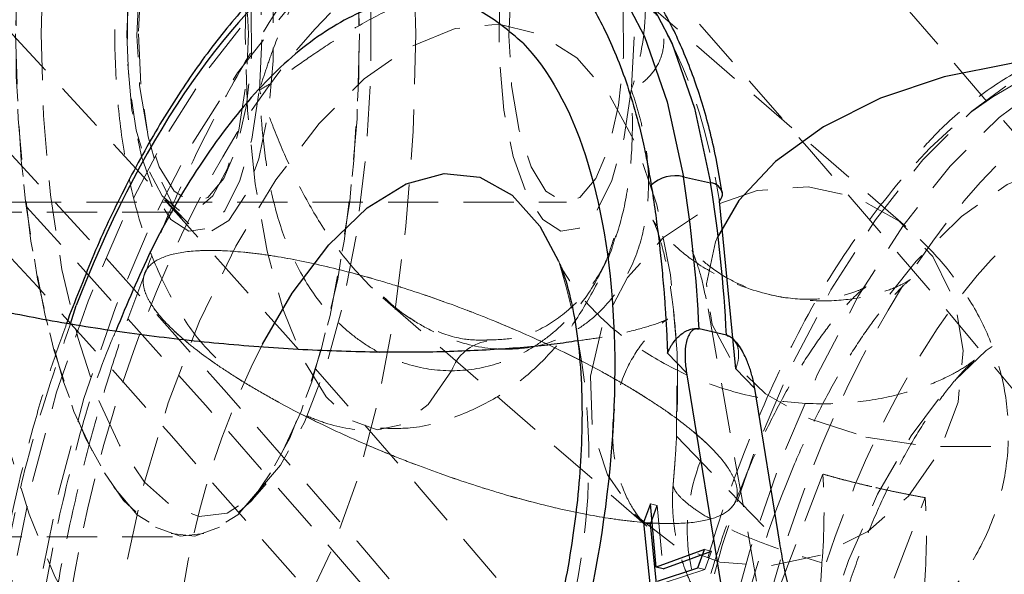
# Model space of a CAD drawing. Units: millimetres. Extents: x -1788 to 1558, y -2597 to 2503.
# Drawn here: x 198 to 223, y 230 to 244 of the extents above; entities that cross this region are included whole.
import ezdxf

# ---------------------------------------------------------------- set-up
doc = ezdxf.new("R2010")
doc.units = ezdxf.units.MM
doc.linetypes.add('HIDDEN', pattern=[1.905, 1.27, -0.635])

msp = doc.modelspace()

# ---------------------------------------------------------------- linework, layer by layer
at = {"color": 8, "linetype": 'HIDDEN', "lineweight": 18}
for p, q in [((220.406, 239.005), (213.737, 244.77)), ((182.56, 239.619), (211.831, 239.619)), ((201.701, 239.678), (202.108, 239.212)), ((183.467, 239.369), (202.261, 239.369)), ((207.197, 237.204), (213.867, 231.44)), ((215.413, 236.924), (219.491, 214.013)), ((216.112, 235.407), (216.591, 234.911)), ((214.614, 233.708), (217.223, 231.008)), ((218.311, 232.753), (216.845, 228.938)), ((203.842, 232.04), (204.249, 232.506)), ((219.432, 228.343), (220.897, 232.157)), ((214.125, 231.962), (213.953, 232.002)), ((214.125, 231.962), (214.273, 230.361)), ((183.467, 231.169), (202.261, 231.169)), ((215.495, 230.804), (215.322, 230.844)), ((215.495, 230.804), (215.329, 230.342)), ((215.329, 230.342), (215.156, 230.381)), ((215.329, 230.342), (214.305, 230.009))]:
    msp.add_line(p, q, dxfattribs=at)
at = {"color": 8, "linetype": 'Continuous', "lineweight": 25}
for p, q in [((214.786, 240.264), (215.476, 240.105)), ((216.112, 235.407), (215.699, 239.649)), ((215.875, 236.258), (215.186, 236.417)), ((216.223, 235.948), (216.128, 236.045)), ((214.388, 235.805), (214.867, 235.309)), ((214.867, 235.309), (216.902, 222.726)), ((217.223, 231.008), (216.591, 234.911)), ((213.953, 232.002), (213.782, 231.526)), ((214.101, 230.4), (213.953, 232.002)), ((213.954, 231.486), (214.125, 231.962)), ((213.782, 231.526), (213.979, 229.612)), ((213.954, 231.486), (213.782, 231.526)), ((214.152, 229.573), (213.954, 231.486)), ((215.322, 230.844), (214.101, 230.4)), ((214.273, 230.361), (215.495, 230.804)), ((215.156, 230.381), (215.322, 230.844)), ((214.273, 230.361), (214.101, 230.4)), ((214.133, 230.048), (215.156, 230.381))]:
    msp.add_line(p, q, dxfattribs=at)
at = {"color": 1, "linetype": 'Continuous', "lineweight": 25}
msp.add_line((199.303, 236.546), (199.45, 237.011), dxfattribs=at)
at = {"color": 8, "linetype": 'HIDDEN', "lineweight": 18, "flags": 128}
for points in [[(208.024, 243.869), (207.962, 241.416), (207.779, 239.015), (207.479, 236.717), (207.067, 234.572), (206.553, 232.625), (205.947, 230.918), (205.263, 229.486), (204.515, 228.362), (203.718, 227.567), (202.891, 227.12), (202.05, 227.031), (201.214, 227.3), (200.4, 227.922), (199.626, 228.884), (198.907, 230.165), (198.261, 231.739), (197.699, 233.571), (197.235, 235.623), (196.878, 237.85), (196.636, 240.206), (196.513, 242.639), (196.513, 245.099), (196.636, 247.533), (196.878, 249.889), (197.235, 252.116), (197.699, 254.168), (198.261, 256), (198.907, 257.573), (199.626, 258.855), (200.4, 259.817), (201.214, 260.439), (202.05, 260.708), (202.891, 260.618), (203.718, 260.171), (204.235, 259.7)], [(197.917, 243.869), (197.98, 241.723), (198.165, 239.638), (198.469, 237.676), (198.881, 235.891), (199.391, 234.336), (199.983, 233.055), (200.641, 232.085), (201.346, 231.454), (202.076, 231.181), (202.812, 231.272), (203.533, 231.726), (204.216, 232.529), (204.844, 233.659), (205.397, 235.082), (205.86, 236.758), (206.219, 238.638), (206.464, 240.669), (206.589, 242.792), (206.589, 244.946), (206.464, 247.069), (206.219, 249.101), (205.86, 250.981), (205.397, 252.657), (204.844, 254.08), (204.216, 255.21), (203.533, 256.013), (202.812, 256.466), (202.076, 256.558), (201.346, 256.284), (200.641, 255.654), (199.983, 254.684), (199.391, 253.403), (198.881, 251.848), (198.469, 250.063), (198.165, 248.1), (197.98, 246.016), (197.917, 243.869)], [(206.604, 243.869), (206.542, 241.723), (206.356, 239.638), (206.053, 237.676), (205.64, 235.891), (205.13, 234.336), (204.538, 233.055), (203.88, 232.085), (203.176, 231.454), (202.445, 231.181), (201.709, 231.272), (200.989, 231.726), (200.305, 232.529), (199.678, 233.659), (199.125, 235.082), (198.662, 236.758), (198.303, 238.638), (198.057, 240.669), (197.933, 242.792), (197.933, 244.946), (198.057, 247.069), (198.303, 249.101), (198.662, 250.981), (199.125, 252.657), (199.678, 254.08), (200.305, 255.21), (200.989, 256.013), (201.709, 256.466), (202.445, 256.558), (203.176, 256.284), (203.88, 255.654), (204.538, 254.684), (205.13, 253.403), (205.64, 251.848), (206.053, 250.063), (206.356, 248.1), (206.542, 246.016), (206.604, 243.869)], [(198.558, 243.869), (198.618, 245.931), (198.796, 247.934), (199.088, 249.819), (199.484, 251.534), (199.974, 253.028), (200.543, 254.258), (201.175, 255.19), (201.852, 255.796), (202.554, 256.058), (203.261, 255.971), (203.952, 255.535), (204.609, 254.763), (205.212, 253.678), (205.743, 252.311), (206.188, 250.701), (206.533, 248.895), (206.769, 246.943), (206.888, 244.904), (206.888, 242.835), (206.769, 240.795), (206.533, 238.844), (206.188, 237.038), (205.743, 235.428), (205.212, 234.061), (204.609, 232.976), (203.952, 232.204), (203.261, 231.768), (202.554, 231.68), (201.852, 231.943), (201.175, 232.549), (200.543, 233.481), (199.974, 234.711), (199.484, 236.205), (199.088, 237.919), (198.796, 239.805), (198.618, 241.808), (198.558, 243.869)], [(208.931, 235.363), (208.34, 234.513), (207.704, 234.01), (207.047, 233.873), (206.392, 234.106), (205.766, 234.703), (205.19, 235.639), (204.686, 236.881), (204.273, 238.382), (203.967, 240.087), (203.777, 241.932), (203.713, 243.85), (203.775, 245.767), (203.962, 247.615), (204.266, 249.323), (204.677, 250.829), (205.179, 252.077), (205.754, 253.02), (206.379, 253.624), (207.033, 253.865), (207.69, 253.736), (208.327, 253.24), (208.92, 252.396), (209.446, 251.236), (209.886, 249.803), (210.224, 248.149)], [(204.074, 242.452), (204.144, 243.798), (204.087, 245.15), (203.908, 246.406), (203.619, 247.474), (203.243, 248.276), (202.806, 248.75), (202.342, 248.862), (201.885, 248.604), (201.468, 247.995), (201.123, 247.08), (200.876, 245.927), (200.744, 244.621), (200.737, 243.259), (200.856, 241.943), (201.093, 240.77), (201.428, 239.826), (201.839, 239.182), (202.293, 238.886), (202.758, 238.96), (203.199, 239.398), (203.584, 240.167), (203.883, 241.211), (204.074, 242.452)], [(201.021, 243.869), (201.084, 242.52), (201.269, 241.271), (201.563, 240.215), (201.944, 239.43), (202.383, 238.974), (202.847, 238.881), (203.303, 239.158), (203.717, 239.785), (204.057, 240.714), (204.299, 241.877), (204.425, 243.189), (204.425, 244.55), (204.299, 245.861), (204.057, 247.025), (203.717, 247.954), (203.303, 248.581), (202.847, 248.858), (202.383, 248.765), (201.944, 248.309), (201.563, 247.524), (201.269, 246.467), (201.084, 245.218), (201.021, 243.869)], [(213.471, 242.452), (213.28, 241.211), (212.981, 240.167), (212.596, 239.398), (212.155, 238.96), (211.69, 238.886), (211.236, 239.182), (210.825, 239.826), (210.489, 240.77), (210.253, 241.943), (210.134, 243.259), (210.141, 244.621), (210.273, 245.927), (210.52, 247.08), (210.865, 247.995), (211.282, 248.604), (211.739, 248.862), (212.203, 248.75), (212.64, 248.276), (213.016, 247.474), (213.305, 246.406), (213.484, 245.15), (213.541, 243.798), (213.471, 242.452)], [(207.8, 248.52), (207.962, 246.323), (208.024, 243.869)], [(200.722, 243.869), (200.784, 245.137), (200.966, 246.302), (201.253, 247.27), (201.621, 247.963), (202.042, 248.324), (202.48, 248.324), (202.9, 247.963), (203.269, 247.27), (203.556, 246.302), (203.738, 245.137), (203.8, 243.869), (203.738, 242.602), (203.556, 241.436), (203.269, 240.468), (202.9, 239.776), (202.48, 239.415), (202.042, 239.415), (201.621, 239.776), (201.253, 240.468), (200.966, 241.436), (200.784, 242.602), (200.722, 243.869)], [(201.04, 245.074), (201.224, 246.222), (201.515, 247.161), (201.887, 247.807), (202.309, 248.103), (202.741, 248.024), (203.146, 247.575), (203.488, 246.797), (203.736, 245.758), (203.869, 244.552), (203.874, 243.285), (203.751, 242.07), (203.511, 241.015), (203.176, 240.214), (202.774, 239.737), (202.343, 239.628), (201.919, 239.895), (201.541, 240.516), (201.243, 241.434), (201.05, 242.569), (200.981, 243.819), (201.04, 245.074)], [(210.437, 245.074), (210.621, 246.222), (210.912, 247.161), (211.284, 247.807), (211.706, 248.103), (212.138, 248.024), (212.543, 247.575), (212.885, 246.797), (213.133, 245.758), (213.266, 244.552), (213.271, 243.285), (213.148, 242.07), (212.908, 241.015), (212.573, 240.214), (212.171, 239.737), (211.74, 239.628), (211.316, 239.895), (210.938, 240.516), (210.64, 241.434), (210.447, 242.569), (210.378, 243.819), (210.437, 245.074)], [(210.437, 245.074), (210.621, 246.222), (210.912, 247.161), (211.284, 247.807), (211.706, 248.103), (212.138, 248.024), (212.543, 247.575), (212.885, 246.797), (213.133, 245.758), (213.266, 244.552), (213.271, 243.285), (213.148, 242.07), (212.908, 241.015), (212.573, 240.214), (212.171, 239.737), (211.74, 239.628), (211.316, 239.895), (210.938, 240.516), (210.64, 241.434), (210.447, 242.569), (210.378, 243.819), (210.437, 245.074)], [(202.122, 213.412), (201.059, 213.887), (200.09, 214.697), (199.244, 215.823), (198.539, 217.243), (197.988, 218.928), (197.603, 220.845), (197.39, 222.954), (197.356, 225.214), (197.499, 227.578), (197.818, 230), (198.306, 232.43), (198.953, 234.82), (199.746, 237.121), (200.669, 239.288), (201.704, 241.276), (202.829, 243.046), (204.023, 244.562), (205.26, 245.794), (206.517, 246.716), (207.768, 247.311), (208.988, 247.565), (210.099, 247.487)], [(202.975, 213.212), (202.821, 213.251), (201.749, 213.728), (200.78, 214.538), (199.934, 215.664), (199.229, 217.084), (198.678, 218.77), (198.292, 220.686), (198.08, 222.795), (198.045, 225.055), (198.189, 227.419), (198.508, 229.841), (198.996, 232.271), (199.643, 234.661), (200.436, 236.962), (201.359, 239.129), (202.393, 241.117), (203.519, 242.887), (204.712, 244.403), (205.95, 245.635), (207.207, 246.557), (208.458, 247.152), (209.677, 247.407), (210.833, 247.318)], [(214.614, 233.708), (214.631, 235.818), (214.463, 237.782), (214.114, 239.551), (213.594, 241.079), (212.917, 242.327), (212.098, 243.264), (211.16, 243.864), (210.126, 244.114), (209.023, 244.005), (207.879, 243.542), (206.723, 242.736), (205.585, 241.608), (204.494, 240.186), (203.478, 238.507), (202.563, 236.614), (201.772, 234.556), (201.126, 232.384), (200.642, 230.156), (200.33, 227.927), (200.2, 225.755), (200.256, 223.695), (200.494, 221.8), (200.91, 220.119), (201.493, 218.695), (202.227, 217.564), (203.094, 216.755), (204.073, 216.289), (205.136, 216.178), (206.259, 216.424), (207.411, 217.021), (208.563, 217.955)], [(231.597, 236.391), (231.19, 238.28), (230.618, 239.932), (229.894, 241.316), (229.031, 242.402), (228.047, 243.169), (226.963, 243.602), (225.799, 243.692), (224.58, 243.437), (223.329, 242.843), (222.072, 241.92), (220.834, 240.689), (219.641, 239.173), (218.515, 237.403), (217.48, 235.414), (216.557, 233.248), (215.764, 230.947), (215.117, 228.557), (214.629, 226.127), (214.311, 223.705), (214.167, 221.341), (214.202, 219.081), (214.414, 216.972), (214.799, 215.055), (215.35, 213.37), (216.056, 211.95), (216.902, 210.824), (217.87, 210.014), (218.828, 209.57)], [(231.116, 240.197), (230.583, 241.157), (229.721, 242.243), (228.737, 243.01), (227.652, 243.443), (226.489, 243.533), (225.269, 243.278), (224.018, 242.684), (222.762, 241.761), (221.524, 240.53), (220.33, 239.014), (219.205, 237.244), (218.17, 235.256), (217.247, 233.089), (216.454, 230.788), (215.807, 228.398), (215.319, 225.968), (215, 223.546), (214.857, 221.182), (214.891, 218.922), (215.104, 216.813), (215.489, 214.896), (216.04, 213.211), (216.746, 211.791), (217.591, 210.665), (218.56, 209.855), (219.633, 209.378), (220.787, 209.243), (222.001, 209.453), (222.001, 209.453)], [(220, 237.298), (220.672, 238.132), (221.81, 239.26), (222.966, 240.066), (224.11, 240.529), (225.213, 240.638), (226.247, 240.388), (227.185, 239.788), (228.004, 238.851), (228.682, 237.603), (229.201, 236.075), (229.55, 234.306), (229.718, 232.342), (229.701, 230.232)], [(212.438, 235.222), (212.743, 236.516), (213.374, 237.714), (214.284, 238.727), (215.405, 239.48), (216.655, 239.917), (217.941, 240.006), (219.167, 239.74), (220.242, 239.14), (221.087, 238.248), (221.639, 237.133), (221.857, 235.875), (221.725, 234.57), (221.253, 233.312), (220.475, 232.196), (219.45, 231.305), (218.253, 230.704), (216.973, 230.439), (215.706, 230.528), (214.544, 230.965), (213.575, 231.718), (212.87, 232.731), (212.481, 233.929), (212.438, 235.222)], [(219.395, 233.686), (220.969, 233.453), (222.651, 233.448), (224.363, 233.671), (226.025, 234.111), (227.559, 234.749), (228.893, 235.554), (229.965, 236.488), (230.725, 237.509), (231.138, 238.567), (231.183, 239.615), (231.165, 239.728)], [(215.644, 238.72), (215.602, 238.616), (215.372, 237.557), (215.511, 236.533), (216.015, 235.594), (216.859, 234.782), (218.003, 234.136), (219.395, 233.686)], [(226.082, 221.402), (225.262, 219.868), (224.356, 218.571), (223.394, 217.556), (222.411, 216.859), (221.441, 216.505), (220.518, 216.506), (219.675, 216.862), (218.941, 217.561), (218.342, 218.577), (217.899, 219.876), (217.628, 221.411), (217.538, 223.129), (217.632, 224.969), (217.907, 226.867), (218.354, 228.755), (218.956, 230.568), (219.693, 232.242), (220.539, 233.718), (221.463, 234.944), (222.434, 235.876), (223.417, 236.483), (224.378, 236.743), (225.282, 236.647), (226.099, 236.197), (226.8, 235.411), (227.359, 234.315), (227.757, 232.948), (227.98, 231.358), (228.021, 229.602), (227.878, 227.74), (227.555, 225.838), (227.065, 223.963)]]:
    msp.add_lwpolyline(points, dxfattribs=at)
at = {"color": 1, "linetype": 'Continuous', "lineweight": 25, "flags": 128}
for points in [[(210.099, 247.487), (210.151, 247.475), (211.236, 247.042), (212.219, 246.275), (213.082, 245.189), (213.807, 243.805), (214.378, 242.153), (214.786, 240.264)], [(210.833, 247.318), (210.841, 247.317), (211.926, 246.884), (212.909, 246.116), (213.772, 245.03), (214.496, 243.647), (215.068, 241.994), (215.476, 240.105)], [(231.165, 239.728), (230.86, 240.602), (230.182, 241.483), (229.182, 242.216), (227.906, 242.767), (226.415, 243.111), (224.778, 243.231), (223.07, 243.121), (221.373, 242.787), (219.766, 242.245), (218.324, 241.52), (217.113, 240.645), (216.192, 239.661), (215.644, 238.72)], [(204.154, 236.034), (204.903, 237.32), (205.827, 238.546), (206.798, 239.479), (207.781, 240.086), (208.742, 240.345), (209.647, 240.249), (210.463, 239.8), (211.164, 239.013), (211.636, 238.129)]]:
    msp.add_lwpolyline(points, dxfattribs=at)
at = {"color": 8, "linetype": 'HIDDEN', "lineweight": 18}
for radius in [440.2, 427.165, 425.084, 424.47, 423.316, 411.794, 410.65, 410.65]:
    msp.add_circle((-114.885, -47.131), radius, dxfattribs=at)
at = {"color": 8, "linetype": 'Continuous', "lineweight": 25}
msp.add_circle((-114.885, -47.131), 390, dxfattribs=at)
for centre, radius, start, end in [((-114.885, -47.131), 465, 206.09119, 153.90881), ((214.584, 239.398), 0.889, 76.874, 133.2391), ((179.573, 234.661), 35.656, 2.822, 9.0407), ((180.263, 234.503), 35.656, 2.822, 9.0407), ((215.507, 239.837), 0.269, 315.6165, 4.0671)]:
    msp.add_arc(centre, radius, start, end, dxfattribs=at)
at = {"color": 8, "linetype": 'HIDDEN', "lineweight": 18}
for centre, radius, start, end in [((-114.885, -47.131), 444.35, 319.3216, 318.37461), ((-114.885, -47.131), 414.8, 142.89081, 142.5803), ((195.787, 233.156), 16.612, 340.3348, 17.4216), ((210.019, 234.97), 1.157, 99.7925, 160.1324), ((222.558, 226.662), 20.653, 153.0117, 181.5678), ((202.699, 231.795), 15.641, 355.3114, 3.5122), ((245.04, 221.479), 29.771, 158.5944, 175.5692), ((205.286, 231.199), 15.641, 355.3114, 3.5122)]:
    msp.add_arc(centre, radius, start, end, dxfattribs=at)
at = {"color": 1, "linetype": 'Continuous', "lineweight": 25}
msp.add_arc((215.453, 239.773), 0.333, 14.4579, 86.0168, dxfattribs=at)
at = {"color": 8, "linetype": 'HIDDEN', "lineweight": 18}
for points, knots in [([(207.137, 253.827), (206.885, 253.834), (206.206, 253.852), (205.156, 253.548), (204.075, 253.015), (203.162, 252.297), (202.399, 251.439), (201.762, 250.429), (201.226, 249.214), (200.817, 247.807), (200.61, 246.611), (200.5, 245.648), (200.425, 244.666), (200.409, 243.255), (200.532, 241.593), (200.81, 239.95), (201.253, 238.427), (201.867, 237.112), (202.565, 236.06), (203.14, 235.532), (203.396, 235.297)], [0, 0, 0, 0, 0.032243, 0.086714, 0.138083, 0.188114, 0.238644, 0.292179, 0.352452, 0.423056, 0.490688, 0.508957, 0.545329, 0.613322, 0.681543, 0.751789, 0.827784, 0.896385, 0.953812, 1, 1, 1, 1]), ([(210.224, 248.149), (209.838, 248.149), (209.451, 248.101), (208.869, 247.961), (208.673, 247.902), (208.292, 247.764), (208.106, 247.686), (207.742, 247.51), (207.564, 247.412), (207.217, 247.199), (207.048, 247.084), (206.568, 246.723), (206.276, 246.456), (205.745, 245.88), (205.513, 245.58), (205.106, 244.962), (204.929, 244.642), (204.625, 244.004), (204.497, 243.687), (204.326, 243.216), (204.273, 243.061), (204.171, 242.753), (204.121, 242.6), (204.074, 242.452)], [0, 0, 0, 0, 0.125, 0.125, 0.1875, 0.1875, 0.25, 0.25, 0.3125, 0.3125, 0.375, 0.375, 0.5, 0.5, 0.625, 0.625, 0.75, 0.75, 0.875, 0.875, 0.9375, 0.9375, 1, 1, 1, 1]), ([(210.224, 248.149), (210.61, 248.149), (210.975, 248.101), (211.492, 247.961), (211.661, 247.902), (211.978, 247.764), (212.128, 247.686), (212.41, 247.51), (212.543, 247.412), (212.791, 247.199), (212.905, 247.084), (213.215, 246.723), (213.38, 246.456), (213.634, 245.88), (213.719, 245.58), (213.821, 244.962), (213.836, 244.642), (213.81, 244.004), (213.77, 243.687), (213.678, 243.216), (213.643, 243.061), (213.563, 242.753), (213.518, 242.6), (213.471, 242.452)], [0, 0, 0, 0, 0.125, 0.125, 0.1875, 0.1875, 0.25, 0.25, 0.3125, 0.3125, 0.375, 0.375, 0.5, 0.5, 0.625, 0.625, 0.75, 0.75, 0.875, 0.875, 0.9375, 0.9375, 1, 1, 1, 1]), ([(201.565, 214.898), (199.908, 216.613), (198.936, 219.864), (198.79, 228.009), (199.621, 232.569), (202.728, 240.657), (204.876, 243.855), (209.416, 247.148), (211.622, 247.11), (213.278, 245.394)], [0, 0, 0, 0, 0.25, 0.25, 0.5, 0.5, 0.75, 0.75, 1, 1, 1, 1]), ([(206.003, 246.521), (205.964, 246.476), (205.437, 245.868), (204.554, 244.548), (203.363, 242.603), (202.349, 240.6), (201.629, 239.004), (201.28, 238.066), (201.185, 237.813)], [0, 0, 0, 0, 0.019351, 0.25969, 0.492266, 0.715529, 0.923058, 1, 1, 1, 1]), ([(211.285, 245.495), (210.869, 245.495), (210.443, 245.454), (209.791, 245.337), (209.575, 245.289), (209.154, 245.181), (208.949, 245.12), (208.346, 244.921), (207.958, 244.764), (207.249, 244.437), (206.921, 244.265), (206.316, 243.92), (206.044, 243.75), (205.545, 243.424), (205.318, 243.267), (204.906, 242.982), (204.721, 242.852), (204.464, 242.682), (204.382, 242.63), (204.224, 242.534), (204.148, 242.49), (204.074, 242.452)], [0, 0, 0, 0, 0.125, 0.125, 0.1875, 0.1875, 0.25, 0.25, 0.375, 0.375, 0.5, 0.5, 0.625, 0.625, 0.75, 0.75, 0.875, 0.875, 0.9375, 0.9375, 1, 1, 1, 1]), ([(211.285, 245.495), (211.7, 245.495), (212.082, 245.454), (212.602, 245.337), (212.764, 245.289), (213.061, 245.181), (213.196, 245.12), (213.565, 244.921), (213.764, 244.764), (214.06, 244.437), (214.161, 244.265), (214.282, 243.92), (214.301, 243.75), (214.274, 243.424), (214.227, 243.267), (214.083, 242.982), (213.986, 242.852), (213.812, 242.682), (213.749, 242.63), (213.616, 242.534), (213.545, 242.49), (213.471, 242.452)], [0, 0, 0, 0, 0.125, 0.125, 0.1875, 0.1875, 0.25, 0.25, 0.375, 0.375, 0.5, 0.5, 0.625, 0.625, 0.75, 0.75, 0.875, 0.875, 0.9375, 0.9375, 1, 1, 1, 1]), ([(226.99, 243.591), (226.977, 243.596), (226.598, 243.736), (225.805, 243.741), (224.652, 243.574), (223.513, 243.12), (222.395, 242.424), (221.46, 241.669), (220.915, 241.072), (220.72, 240.859)], [0, 0, 0, 0, 0.006414, 0.194236, 0.371959, 0.549945, 0.726867, 0.902499, 1, 1, 1, 1]), ([(218.376, 211.024), (216.719, 212.74), (215.747, 215.991), (215.601, 224.136), (216.433, 228.696), (219.539, 236.784), (221.687, 239.981), (226.227, 243.275), (228.433, 243.236), (230.09, 241.521)], [0, 0, 0, 0, 0.25, 0.25, 0.5, 0.5, 0.75, 0.75, 1, 1, 1, 1]), ([(210.315, 235.905), (209.899, 235.905), (209.484, 235.975), (208.865, 236.177), (208.662, 236.26), (208.272, 236.45), (208.083, 236.557), (207.536, 236.91), (207.192, 237.192), (206.577, 237.794), (206.299, 238.12), (205.797, 238.794), (205.577, 239.138), (205.181, 239.829), (205.005, 240.178), (204.692, 240.859), (204.553, 241.192), (204.363, 241.677), (204.302, 241.836), (204.185, 242.149), (204.129, 242.303), (204.074, 242.452)], [0, 0, 0, 0, 0.125, 0.125, 0.1875, 0.1875, 0.25, 0.25, 0.375, 0.375, 0.5, 0.5, 0.625, 0.625, 0.75, 0.75, 0.875, 0.875, 0.9375, 0.9375, 1, 1, 1, 1]), ([(208.931, 235.363), (208.545, 235.363), (208.169, 235.421), (207.618, 235.59), (207.436, 235.661), (207.085, 235.827), (206.917, 235.922), (206.592, 236.135), (206.436, 236.253), (206.136, 236.51), (205.993, 236.65), (205.594, 237.089), (205.362, 237.413), (204.96, 238.117), (204.796, 238.485), (204.528, 239.247), (204.424, 239.644), (204.265, 240.441), (204.21, 240.842), (204.147, 241.445), (204.13, 241.647), (204.1, 242.05), (204.086, 242.253), (204.074, 242.452)], [0, 0, 0, 0, 0.125, 0.125, 0.1875, 0.1875, 0.25, 0.25, 0.3125, 0.3125, 0.375, 0.375, 0.5, 0.5, 0.625, 0.625, 0.75, 0.75, 0.875, 0.875, 0.9375, 0.9375, 1, 1, 1, 1]), ([(208.931, 235.363), (209.317, 235.363), (209.693, 235.421), (210.241, 235.59), (210.423, 235.661), (210.771, 235.827), (210.938, 235.922), (211.26, 236.135), (211.414, 236.253), (211.71, 236.51), (211.85, 236.65), (212.241, 237.089), (212.466, 237.413), (212.849, 238.117), (213.002, 238.485), (213.243, 239.247), (213.331, 239.644), (213.45, 240.441), (213.482, 240.842), (213.499, 241.445), (213.5, 241.647), (213.492, 242.05), (213.483, 242.253), (213.471, 242.452)], [0, 0, 0, 0, 0.125, 0.125, 0.1875, 0.1875, 0.25, 0.25, 0.3125, 0.3125, 0.375, 0.375, 0.5, 0.5, 0.625, 0.625, 0.75, 0.75, 0.875, 0.875, 0.9375, 0.9375, 1, 1, 1, 1]), ([(210.315, 235.905), (210.731, 235.905), (211.123, 235.975), (211.676, 236.177), (211.851, 236.26), (212.178, 236.45), (212.33, 236.557), (212.755, 236.91), (212.998, 237.192), (213.388, 237.794), (213.539, 238.12), (213.763, 238.794), (213.834, 239.138), (213.91, 239.829), (213.915, 240.178), (213.869, 240.859), (213.818, 241.192), (213.71, 241.677), (213.669, 241.836), (213.577, 242.149), (213.526, 242.303), (213.471, 242.452)], [0, 0, 0, 0, 0.125, 0.125, 0.1875, 0.1875, 0.25, 0.25, 0.375, 0.375, 0.5, 0.5, 0.625, 0.625, 0.75, 0.75, 0.875, 0.875, 0.9375, 0.9375, 1, 1, 1, 1]), ([(229.264, 239.372), (227.841, 240.845), (225.946, 240.878), (222.046, 238.049), (220.201, 235.302), (217.532, 228.355), (216.818, 224.437), (216.943, 217.441), (217.778, 214.647), (219.202, 213.174)], [0, 0, 0, 0, 0.25, 0.25, 0.5, 0.5, 0.75, 0.75, 1, 1, 1, 1]), ([(214.952, 228.787), (215.062, 229.279), (215.398, 230.777), (216.236, 233.173), (217.425, 235.903), (218.85, 238.428), (219.933, 239.752), (220.485, 240.427)], [0, 0, 0, 0, 0.1049817, 0.3199307, 0.5348797, 0.7627041, 1, 1, 1, 1]), ([(217.328, 232.339), (217.416, 232.565), (217.659, 233.187), (218.094, 234.121), (218.613, 235.116), (219.129, 235.974), (219.612, 236.67), (220.029, 237.185), (220.345, 237.517), (220.527, 237.673), (220.539, 237.674), (220.346, 237.555), (219.916, 237.368), (219.222, 237.182), (218.254, 237.093), (217.062, 237.215), (215.886, 237.611), (214.969, 238.161), (214.394, 238.669), (214.093, 239.037), (213.996, 239.203), (214.041, 239.129), (214.17, 238.796), (214.333, 238.205), (214.49, 237.367), (214.603, 236.305), (214.657, 235.175), (214.631, 234.364), (214.62, 234.012)], [0, 0, 0, 0, 0.020241, 0.055742, 0.091693, 0.127528, 0.162839, 0.19743, 0.231342, 0.264905, 0.298771, 0.333738, 0.370908, 0.411748, 0.457805, 0.510171, 0.568347, 0.618303, 0.662272, 0.702032, 0.739496, 0.776212, 0.81289, 0.850344, 0.888962, 0.9287, 0.9691, 1, 1, 1, 1]), ([(212.059, 226.044), (212.57, 226.097), (213.81, 226.224), (215.616, 226.57), (217.428, 227.077), (218.961, 227.727), (220.212, 228.494), (221.223, 229.372), (222.042, 230.401), (222.64, 231.579), (222.986, 232.894), (223.03, 234.262), (222.774, 235.581), (222.281, 236.761), (221.599, 237.804), (220.947, 238.523), (220.526, 238.898), (220.406, 239.005)], [0, 0, 0, 0, 0.067268, 0.16307, 0.264667, 0.356303, 0.429299, 0.494316, 0.55526, 0.614231, 0.672464, 0.734573, 0.793761, 0.851813, 0.911166, 0.974764, 1, 1, 1, 1]), ([(207.136, 233.912), (207.386, 233.905), (208.062, 233.887), (209.11, 234.191), (210.191, 234.724), (211.103, 235.442), (211.868, 236.298), (212.496, 237.315), (212.895, 238.138), (213.045, 238.668), (213.073, 238.767)], [0, 0, 0, 0, 0.087227, 0.236017, 0.376333, 0.512995, 0.651018, 0.797252, 0.96189, 1, 1, 1, 1]), ([(213.03, 238.712), (212.97, 238.515), (212.797, 237.946), (212.237, 237.182), (211.457, 236.528), (210.651, 236.161), (210.075, 236.145), (209.825, 236.139)], [0, 0, 0, 0, 0.127304, 0.369299, 0.602452, 0.827337, 1, 1, 1, 1]), ([(205.687, 238.013), (206.143, 237.908), (206.61, 237.785), (207.327, 237.575), (207.569, 237.5), (208.059, 237.342), (208.307, 237.258), (209.045, 236.999), (209.532, 236.814), (210.496, 236.419), (210.976, 236.208), (211.885, 235.779), (212.319, 235.559), (212.94, 235.221), (213.141, 235.107), (213.525, 234.881), (213.891, 234.656), (214.224, 234.433), (214.541, 234.211), (214.691, 234.1), (215.11, 233.773), (215.346, 233.565), (215.636, 233.265), (215.722, 233.168), (215.871, 232.977), (215.934, 232.885), (216.087, 232.621), (216.141, 232.46), (216.151, 232.241), (216.142, 232.172), (216.1, 232.044), (216.067, 231.985), (215.933, 231.822), (215.798, 231.733), (215.431, 231.595), (215.204, 231.549), (214.805, 231.511), (214.662, 231.504), (214.355, 231.501), (214.19, 231.506), (213.675, 231.535), (213.301, 231.576), (212.493, 231.701), (212.057, 231.785), (211.146, 231.995), (210.679, 232.118), (209.961, 232.329), (209.719, 232.404), (209.23, 232.562), (208.981, 232.646), (208.244, 232.905), (207.757, 233.09), (206.793, 233.485), (206.313, 233.696), (205.404, 234.125), (204.969, 234.345), (204.349, 234.683), (204.147, 234.797), (203.764, 235.023), (203.397, 235.248), (203.064, 235.471), (202.748, 235.692), (202.597, 235.803), (202.178, 236.13), (201.942, 236.339), (201.653, 236.639), (201.567, 236.736), (201.417, 236.927), (201.354, 237.019), (201.201, 237.283), (201.147, 237.444), (201.137, 237.662), (201.146, 237.732), (201.188, 237.86), (201.221, 237.919), (201.355, 238.082), (201.491, 238.171), (201.858, 238.308), (202.084, 238.355), (202.483, 238.392), (202.627, 238.399), (202.934, 238.402), (203.098, 238.398), (203.614, 238.369), (203.988, 238.328), (204.795, 238.203), (205.231, 238.118), (205.687, 238.013)], [0, 0, 0, 0, 0.03125, 0.03125, 0.046875, 0.046875, 0.0625, 0.0625, 0.09375, 0.09375, 0.125, 0.125, 0.15625, 0.15625, 0.171875, 0.171875, 0.1875, 0.203125, 0.203125, 0.21875, 0.21875, 0.25, 0.25, 0.265625, 0.265625, 0.28125, 0.28125, 0.3125, 0.3125, 0.328125, 0.328125, 0.34375, 0.34375, 0.375, 0.375, 0.40625, 0.40625, 0.421875, 0.421875, 0.4375, 0.4375, 0.46875, 0.46875, 0.5, 0.5, 0.53125, 0.53125, 0.546875, 0.546875, 0.5625, 0.5625, 0.59375, 0.59375, 0.625, 0.625, 0.65625, 0.65625, 0.671875, 0.671875, 0.6875, 0.703125, 0.703125, 0.71875, 0.71875, 0.75, 0.75, 0.765625, 0.765625, 0.78125, 0.78125, 0.8125, 0.8125, 0.828125, 0.828125, 0.84375, 0.84375, 0.875, 0.875, 0.90625, 0.90625, 0.921875, 0.921875, 0.9375, 0.9375, 0.96875, 0.96875, 1, 1, 1, 1]), ([(205.687, 238.013), (205.231, 238.118), (204.803, 238.202), (204.198, 238.296), (204.003, 238.322), (203.626, 238.363), (203.444, 238.379), (202.928, 238.408), (202.623, 238.405), (202.088, 238.356), (201.858, 238.308), (201.495, 238.172), (201.358, 238.084), (201.222, 237.92), (201.189, 237.86), (201.147, 237.733), (201.129, 237.596), (201.158, 237.444), (201.212, 237.282), (201.251, 237.197), (201.405, 236.931), (201.553, 236.743), (201.842, 236.443), (201.949, 236.341), (202.187, 236.13), (202.317, 236.022), (202.733, 235.697), (203.048, 235.476), (203.575, 235.139), (203.761, 235.025), (204.146, 234.798), (204.345, 234.686), (204.959, 234.35), (205.394, 234.13), (206.313, 233.696), (206.785, 233.489), (207.505, 233.193), (207.748, 233.097), (208.238, 232.911), (208.487, 232.82), (209.225, 232.56), (209.711, 232.403), (210.67, 232.121), (211.146, 231.995), (212.057, 231.785), (212.486, 231.702), (213.091, 231.608), (213.286, 231.582), (213.663, 231.54), (213.845, 231.525), (214.36, 231.496), (214.665, 231.499), (215.2, 231.548), (215.43, 231.596), (215.794, 231.731), (215.931, 231.82), (216.066, 231.984), (216.1, 232.044), (216.142, 232.171), (216.16, 232.307), (216.13, 232.46), (216.076, 232.622), (216.037, 232.707), (215.884, 232.973), (215.736, 233.161), (215.447, 233.461), (215.339, 233.563), (215.101, 233.774), (214.971, 233.882), (214.555, 234.207), (214.241, 234.427), (213.713, 234.765), (213.527, 234.879), (213.142, 235.106), (212.944, 235.218), (212.329, 235.553), (211.895, 235.774), (210.976, 236.208), (210.504, 236.415), (209.783, 236.711), (209.54, 236.807), (209.05, 236.993), (208.801, 237.084), (208.063, 237.344), (207.577, 237.501), (206.618, 237.783), (206.143, 237.908), (205.687, 238.013)], [0, 0, 0, 0, 0.03125, 0.03125, 0.046875, 0.046875, 0.0625, 0.0625, 0.09375, 0.09375, 0.125, 0.125, 0.15625, 0.15625, 0.171875, 0.171875, 0.1875, 0.203125, 0.203125, 0.21875, 0.21875, 0.25, 0.25, 0.265625, 0.265625, 0.28125, 0.28125, 0.3125, 0.3125, 0.328125, 0.328125, 0.34375, 0.34375, 0.375, 0.375, 0.40625, 0.40625, 0.421875, 0.421875, 0.4375, 0.4375, 0.46875, 0.46875, 0.5, 0.5, 0.53125, 0.53125, 0.546875, 0.546875, 0.5625, 0.5625, 0.59375, 0.59375, 0.625, 0.625, 0.65625, 0.65625, 0.671875, 0.671875, 0.6875, 0.703125, 0.703125, 0.71875, 0.71875, 0.75, 0.75, 0.765625, 0.765625, 0.78125, 0.78125, 0.8125, 0.8125, 0.828125, 0.828125, 0.84375, 0.84375, 0.875, 0.875, 0.90625, 0.90625, 0.921875, 0.921875, 0.9375, 0.9375, 0.96875, 0.96875, 1, 1, 1, 1]), ([(216.113, 232.082), (216.252, 232.432), (216.545, 233.167), (217.031, 234.189), (217.547, 235.139), (218.059, 235.953), (218.536, 236.603), (218.945, 237.076), (219.251, 237.37), (219.418, 237.497), (219.409, 237.483), (219.188, 237.371), (218.723, 237.227), (217.994, 237.138), (217.023, 237.227), (216.069, 237.57), (215.393, 238.02), (215.042, 238.369), (214.922, 238.543), (214.962, 238.491), (215.097, 238.181), (215.267, 237.663), (215.365, 237.15), (215.411, 236.91)], [0, 0, 0, 0, 0.040289, 0.084517, 0.129244, 0.173762, 0.217558, 0.260398, 0.302366, 0.343944, 0.386094, 0.429946, 0.477294, 0.530551, 0.59248, 0.664755, 0.722714, 0.773549, 0.820692, 0.866558, 0.912273, 0.958913, 1, 1, 1, 1]), ([(201.185, 237.812), (201.046, 237.454), (200.725, 236.629), (200.265, 235.22), (199.802, 233.639), (199.302, 231.635), (198.941, 229.812), (198.652, 227.916), (198.462, 226.295), (198.325, 224.383), (198.283, 222.407), (198.349, 220.379), (198.555, 218.349), (198.771, 216.868), (198.97, 216.095), (199.003, 215.967)], [0, 0, 0, 0, 0.050922, 0.11762, 0.193754, 0.265442, 0.385381, 0.434529, 0.515813, 0.599825, 0.689761, 0.783514, 0.880462, 0.980155, 1, 1, 1, 1]), ([(222.14, 235.63), (222.143, 235.633), (222.153, 235.641), (221.969, 235.496), (221.558, 235.25), (220.875, 234.944), (219.912, 234.662), (218.666, 234.497), (217.202, 234.553), (215.648, 234.905), (214.245, 235.527), (213.147, 236.277), (212.4, 236.988), (211.943, 237.564), (211.708, 237.962), (211.68, 238.028), (211.667, 238.059)], [0, 0, 0, 0, 0.023719, 0.080056, 0.140031, 0.205704, 0.279066, 0.361378, 0.452184, 0.549056, 0.648893, 0.734584, 0.811708, 0.880653, 0.943691, 1, 1, 1, 1]), ([(209.831, 236.137), (209.643, 236.136), (209.191, 236.132), (208.415, 236.395), (207.7, 236.766), (207.329, 237.119), (207.214, 237.228)], [0, 0, 0, 0, 0.225533, 0.542092, 0.858791, 1, 1, 1, 1]), ([(213.867, 231.44), (213.845, 231.459), (213.798, 231.5), (213.533, 231.818), (213.2, 232.45), (212.963, 233.407), (213.017, 234.526), (213.364, 235.512), (213.829, 236.191), (214.217, 236.555), (214.419, 236.684), (214.39, 236.66), (214.107, 236.543), (213.537, 236.376), (212.861, 236.221), (212.303, 236.144), (212.11, 236.117)], [0, 0, 0, 0, 0.057426, 0.123432, 0.192918, 0.276031, 0.362354, 0.445024, 0.519477, 0.58681, 0.651429, 0.718015, 0.789413, 0.867944, 0.954168, 1, 1, 1, 1]), ([(199.206, 236.562), (199.074, 236.191), (198.787, 235.385), (198.361, 233.972), (197.89, 232.143), (197.554, 230.434), (197.316, 228.811), (197.187, 227.741), (197.145, 227.003), (197.131, 226.773)], [0, 0, 0, 0, 0.118803, 0.258319, 0.438634, 0.676432, 0.771552, 0.928563, 1, 1, 1, 1]), ([(197.248, 226.75), (197.296, 227.57), (197.38, 229.016), (197.761, 231.152), (198.301, 233.644), (198.908, 235.401), (199.303, 236.546)], [0, 0, 0, 0, 0.252447, 0.445309, 0.638317, 1, 1, 1, 1]), ([(200.447, 236.364), (200.408, 236.276), (200.031, 235.427), (199.463, 233.575), (198.81, 230.86), (198.438, 228.444), (198.407, 227.049), (198.397, 226.566)], [0, 0, 0, 0, 0.029893, 0.288712, 0.563035, 0.848762, 1, 1, 1, 1]), ([(216.127, 236.045), (216.128, 236.043), (216.153, 236.005), (216.182, 235.876), (216.192, 235.661), (216.138, 235.492), (216.112, 235.407)], [0, 0, 0, 0, 0.008374, 0.227815, 0.614627, 1, 1, 1, 1]), ([(218.312, 227.637), (218.456, 228.208), (218.657, 229.013), (219.027, 230.151), (219.368, 231.082), (219.804, 232.106), (220.279, 233.066), (220.776, 233.926), (221.266, 234.649), (221.706, 235.198), (222.016, 235.522), (222.122, 235.61), (222.147, 235.631)], [0, 0, 0, 0, 0.1545558, 0.2176483, 0.3208727, 0.4257471, 0.5352406, 0.64565, 0.7552186, 0.8627305, 0.9677595, 1, 1, 1, 1]), ([(205.27, 234.223), (205.421, 234.162), (205.956, 233.945), (206.615, 233.833), (207.093, 233.882), (207.154, 233.888)], [0, 0, 0, 0, 0.254706, 0.904639, 1, 1, 1, 1]), ([(214.527, 232.468), (214.531, 232.508), (214.537, 232.59), (214.547, 232.713), (214.557, 232.838), (214.567, 232.964), (214.581, 233.151), (214.598, 233.402), (214.609, 233.604), (214.614, 233.708)], [0, 0, 0, 0, 0.098446, 0.197241, 0.296628, 0.396842, 0.498109, 0.741499, 1, 1, 1, 1]), ([(215.885, 228.667), (215.38, 229.21), (215.047, 229.914), (214.815, 231.456), (214.915, 232.292), (215.219, 233.082)], [0, 0, 0, 0, 0.5, 0.5, 1, 1, 1, 1]), ([(219.545, 232.435), (219.461, 232.454), (219.291, 232.494), (219.042, 232.555), (218.795, 232.619), (218.55, 232.685), (218.391, 232.73), (218.311, 232.753)], [0, 0, 0, 0, 0.195599, 0.393383, 0.593367, 0.795568, 1, 1, 1, 1]), ([(214.527, 232.468), (214.524, 232.425), (214.517, 232.325), (214.511, 232.155), (214.512, 231.939), (214.525, 231.691), (214.562, 231.345), (214.643, 230.92), (214.781, 230.461), (214.949, 230.048), (215.135, 229.681), (215.353, 229.326), (215.601, 228.984), (215.79, 228.773), (215.885, 228.667)], [0, 0, 0, 0, 0.031144, 0.071882, 0.122216, 0.186383, 0.250303, 0.373688, 0.498369, 0.596735, 0.696054, 0.796355, 0.897662, 1, 1, 1, 1]), ([(214.527, 232.468), (214.534, 232.419), (214.559, 232.362), (214.649, 232.233), (214.713, 232.163), (214.88, 232.012), (214.983, 231.931), (215.228, 231.763), (215.371, 231.675), (215.856, 231.406), (216.249, 231.223), (216.944, 230.951), (217.194, 230.86), (217.72, 230.685), (217.997, 230.599), (218.288, 230.516)], [0, 0, 0, 0, 0.125, 0.125, 0.25, 0.25, 0.375, 0.375, 0.5, 0.5, 0.75, 0.75, 0.875, 0.875, 1, 1, 1, 1]), ([(220.897, 232.157), (220.802, 232.174), (220.613, 232.209), (220.335, 232.264), (220.065, 232.32), (219.801, 232.376), (219.63, 232.415), (219.545, 232.435)], [0, 0, 0, 0, 0.204432, 0.406632, 0.606617, 0.8044, 1, 1, 1, 1]), ([(214.993, 228.401), (215.143, 229.004), (215.354, 229.853), (215.738, 231.054), (215.953, 231.693), (216.106, 232.064), (216.112, 232.08)], [0, 0, 0, 0, 0.473921, 0.667797, 0.985393, 1, 1, 1, 1]), ([(218.288, 230.516), (218.257, 230.127), (218.251, 229.753), (218.29, 229.038), (218.334, 228.706), (218.468, 228.1), (218.559, 227.824), (218.781, 227.356), (218.912, 227.159), (219.062, 227.004)], [0, 0, 0, 0, 0.25, 0.25, 0.5, 0.5, 0.75, 0.75, 1, 1, 1, 1])]:
    msp.add_open_spline(points, degree=3, knots=knots, dxfattribs=at)
at = {"color": 8, "linetype": 'Continuous', "lineweight": 25}
for points, knots in [([(231.149, 239.715), (231.11, 239.966), (230.96, 240.91), (230.543, 242.472), (229.88, 244.389), (229.024, 246.194), (227.984, 247.855), (226.761, 249.338), (225.365, 250.617), (223.804, 251.669), (222.094, 252.471), (220.255, 252.995), (218.316, 253.216), (216.308, 253.111), (214.347, 252.678), (212.468, 251.948), (210.691, 250.958), (208.982, 249.685), (207.4, 248.212), (206.457, 247.07), (206.003, 246.521)], [0, 0, 0, 0, 0.0208058, 0.0784239, 0.1370045, 0.1955108, 0.2530056, 0.3089812, 0.3635802, 0.4173298, 0.4708694, 0.5248579, 0.5800108, 0.6370279, 0.6969397, 0.7533751, 0.8127346, 0.875275, 0.9400648, 1, 1, 1, 1]), ([(211.554, 245.792), (209.897, 247.507), (207.691, 247.545), (203.152, 244.252), (201.004, 241.055), (199.45, 237.011)], [0, 0, 0, 0, 0.5, 0.5, 1, 1, 1, 1]), ([(210.091, 247.482), (209.721, 247.537), (208.985, 247.645), (207.838, 247.438), (206.702, 246.994), (205.582, 246.302), (204.492, 245.391), (203.441, 244.276), (202.44, 242.979), (201.501, 241.527), (200.651, 239.96), (200.005, 238.606), (199.674, 237.757), (199.568, 237.484)], [0, 0, 0, 0, 0.099189, 0.197163, 0.295281, 0.392813, 0.489634, 0.585792, 0.68138, 0.776075, 0.868967, 0.957716, 1, 1, 1, 1]), ([(215.766, 239.855), (215.7, 240.245), (215.549, 241.133), (215.197, 242.383), (214.732, 243.614), (214.165, 244.702), (213.499, 245.635), (212.729, 246.413), (211.835, 246.978), (211.171, 247.29), (210.798, 247.322), (210.781, 247.323)], [0, 0, 0, 0, 0.0973349, 0.2215255, 0.3462462, 0.4715389, 0.5976751, 0.7254157, 0.8563502, 0.9937058, 1, 1, 1, 1]), ([(211.554, 245.792), (211.591, 245.753), (211.737, 245.599), (212.05, 245.224), (212.534, 244.513), (212.984, 243.616), (213.344, 242.669), (213.596, 241.851), (213.774, 241.125), (213.895, 240.516), (213.948, 240.203), (213.975, 240.046)], [0, 0, 0, 0, 0.0319, 0.125876, 0.281902, 0.499931, 0.624944, 0.749954, 0.874974, 0.937482, 1, 1, 1, 1]), ([(210.729, 243.642), (212.049, 242.275), (212.867, 239.766), (213.183, 233.429), (212.671, 229.821), (211.586, 226.466)], [0, 0, 0, 0, 0.5, 0.5, 1, 1, 1, 1]), ([(213.975, 240.046), (213.988, 239.964), (214.036, 239.659), (214.133, 238.979), (214.227, 238.156), (214.293, 237.411), (214.333, 236.87), (214.363, 236.36), (214.379, 235.99), (214.388, 235.805)], [0, 0, 0, 0, 0.061545, 0.228212, 0.499986, 0.651515, 0.749992, 0.874989, 1, 1, 1, 1]), ([(212.11, 236.117), (211.92, 236.088), (211.334, 235.997), (210.104, 235.893), (208.462, 235.823), (206.631, 235.827), (204.683, 235.91), (202.673, 236.074), (200.662, 236.316), (198.711, 236.628), (196.878, 236.999), (195.22, 237.413), (193.791, 237.85), (192.683, 238.264), (191.906, 238.621), (191.449, 238.877), (191.283, 238.999), (191.279, 239.002), (191.278, 239.003)], [0, 0, 0, 0, 0.032306, 0.099678, 0.169833, 0.241895, 0.315184, 0.389182, 0.463477, 0.537653, 0.611283, 0.683928, 0.755024, 0.823821, 0.882292, 0.936068, 0.984476, 1, 1, 1, 1]), ([(211.654, 238.075), (211.671, 238.039), (211.734, 237.903), (211.892, 237.41), (212.062, 236.615), (212.187, 235.603), (212.238, 234.459), (212.212, 233.276), (212.124, 232.167), (211.987, 231.086), (211.822, 230.107), (211.678, 229.451), (211.618, 229.179)], [0, 0, 0, 0, 0.041489, 0.156702, 0.275546, 0.397345, 0.519733, 0.63671, 0.740159, 0.825649, 0.927558, 1, 1, 1, 1]), ([(199.568, 237.484), (199.455, 237.216), (199.327, 236.915), (199.218, 236.597), (199.206, 236.562)], [0, 0, 0, 0, 0.88853, 1, 1, 1, 1]), ([(214.388, 235.805), (214.401, 235.837), (214.426, 235.897), (214.469, 235.977), (214.524, 236.065), (214.596, 236.158), (214.698, 236.26), (214.813, 236.345), (214.942, 236.404), (215.067, 236.432), (215.143, 236.423), (215.18, 236.418)], [0, 0, 0, 0, 0.097434, 0.180777, 0.249986, 0.382198, 0.499525, 0.640876, 0.76973, 0.888417, 1, 1, 1, 1]), ([(215.18, 236.418), (215.168, 236.42), (215.145, 236.424), (215.113, 236.422), (215.081, 236.415), (215.05, 236.403), (215.011, 236.379), (214.968, 236.338), (214.917, 236.258), (214.872, 236.139), (214.833, 235.938), (214.821, 235.66), (214.851, 235.429), (214.867, 235.309)], [0, 0, 0, 0, 0.022949, 0.046506, 0.07126, 0.097718, 0.126299, 0.184708, 0.251929, 0.367912, 0.50211, 0.739925, 1, 1, 1, 1]), ([(216.591, 234.911), (216.583, 234.961), (216.566, 235.059), (216.531, 235.205), (216.491, 235.347), (216.445, 235.486), (216.385, 235.641), (216.308, 235.807), (216.219, 235.958), (216.137, 236.068), (216.069, 236.142), (216.004, 236.197), (215.942, 236.237), (215.901, 236.25), (215.881, 236.257)], [0, 0, 0, 0, 0.106291, 0.20893, 0.308158, 0.404242, 0.497476, 0.631536, 0.748197, 0.815179, 0.874049, 0.920167, 0.961358, 1, 1, 1, 1]), ([(215.881, 236.257), (215.915, 236.245), (215.986, 236.22), (216.071, 236.145), (216.108, 236.079), (216.127, 236.045)], [0, 0, 0, 0, 0.315359, 0.650887, 1, 1, 1, 1]), ([(184.736, 231.44), (184.997, 231.228), (185.702, 230.656), (187.036, 229.857), (188.809, 229.025), (190.836, 228.284), (192.993, 227.65), (195.235, 227.117), (197.55, 226.676), (199.917, 226.324), (202.311, 226.061), (204.699, 225.891), (207.053, 225.814), (209.329, 225.843), (211.009, 225.919), (211.871, 226.022), (212.059, 226.044)], [0, 0, 0, 0, 0.044968, 0.121578, 0.207821, 0.292734, 0.373109, 0.450741, 0.526836, 0.60209, 0.67695, 0.751758, 0.826749, 0.902246, 0.978696, 1, 1, 1, 1]), ([(218.557, 226.782), (218.511, 226.877), (218.421, 227.067), (218.293, 227.355), (218.17, 227.647), (218.053, 227.942), (217.942, 228.241), (217.836, 228.543), (217.711, 228.926), (217.574, 229.389), (217.435, 229.929), (217.316, 230.47), (217.254, 230.828), (217.223, 231.008)], [0, 0, 0, 0, 0.06685, 0.134466, 0.202891, 0.27217, 0.342345, 0.413456, 0.485543, 0.612828, 0.740873, 0.869867, 1, 1, 1, 1])]:
    msp.add_open_spline(points, degree=3, knots=knots, dxfattribs=at)
at = {"color": 8, "linetype": 'HIDDEN', "lineweight": 18}
for points in [[(213.278, 245.394), (214.449, 244.182), (215.288, 242.191), (215.699, 239.649)], [(228.366, 241.918), (226.257, 244.101), (223.293, 243.54), (220.485, 240.427)]]:
    msp.add_open_spline(points, degree=3, dxfattribs=at)
at = {"color": 1, "linetype": 'Continuous', "lineweight": 25}
msp.add_open_spline([(210.729, 243.642), (210.385, 243.939), (209.677, 244.549), (208.397, 244.856), (206.971, 244.643), (205.459, 243.827), (203.956, 242.456), (202.56, 240.62), (201.366, 238.57), (200.734, 237.053), (200.447, 236.364)], degree=3, knots=[0, 0, 0, 0, 0.118105, 0.243285, 0.373669, 0.50682, 0.639971, 0.770356, 0.895535, 1, 1, 1, 1], dxfattribs=at)
at = {"color": 8, "linetype": 'Continuous', "lineweight": 25}
for points in [[(215.18, 236.418), (215.182, 236.418), (215.184, 236.417), (215.186, 236.417)], [(215.875, 236.258), (215.877, 236.258), (215.879, 236.257), (215.881, 236.257)]]:
    msp.add_open_spline(points, degree=3, dxfattribs=at)

doc.saveas('drawing.dxf')
